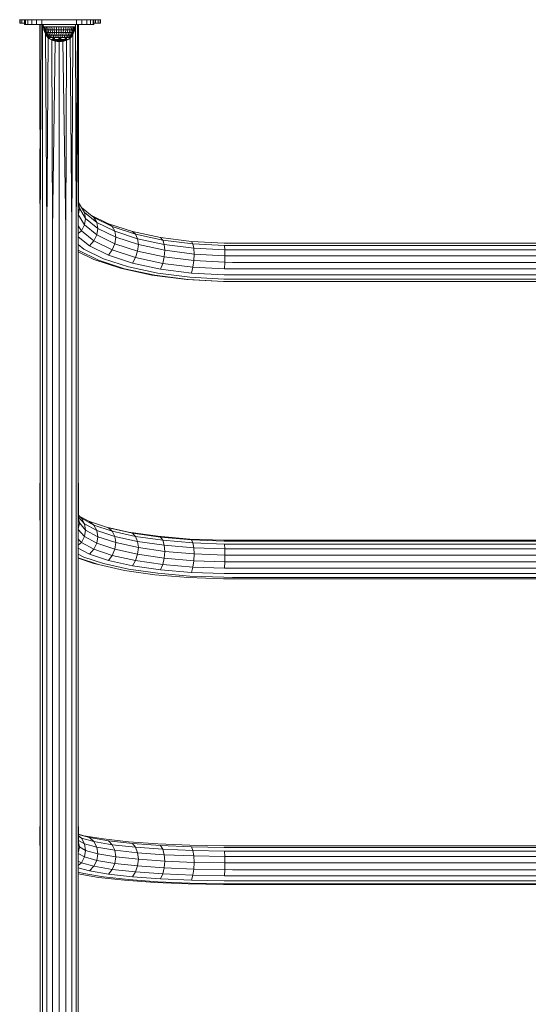
# Model space of a CAD drawing. Units: millimetres. Extents: x -601 to 578302, y -1972 to 596964.
# Drawn here: x 2715 to 3155, y 5724 to 6577 of the extents above; entities that cross this region are included whole.
import ezdxf

# ---------------------------------------------------------------- set-up
doc = ezdxf.new("R2010")
doc.units = ezdxf.units.MM
doc.layers.add('Контур', color=7, linetype='Continuous', lineweight=15)

msp = doc.modelspace()

# ---------------------------------------------------------------- linework, layer by layer
at = {"layer": 'Контур'}
for p, q in [((2715.16, 6576.467), (2715.16, 6576.609)), ((2719.366, 6576.467), (2715.16, 6576.467)), ((2715.16, 6576.467), (2715.16, 6576.418)), ((2715.662, 6576.418), (2715.16, 6576.418)), ((2715.16, 6573.418), (2715.16, 6576.418)), ((2715.662, 6573.418), (2715.16, 6573.418)), ((2715.662, 6576.418), (2715.662, 6573.418)), ((2715.662, 6576.418), (2717.141, 6576.418)), ((2715.662, 6573.418), (2717.141, 6573.418)), ((2717.141, 6576.418), (2717.141, 6573.418)), ((2717.141, 6576.418), (2719.366, 6576.418)), ((2719.366, 6573.418), (2717.141, 6573.418)), ((2719.366, 6576.514), (2719.366, 6572.514)), ((2720.1, 6576.514), (2719.366, 6576.514)), ((2719.366, 6572.514), (2720.1, 6572.514)), ((2722.231, 6576.514), (2720.1, 6576.514)), ((2720.1, 6576.514), (2720.1, 6572.514)), ((2720.1, 6572.514), (2722.231, 6572.514)), ((2725.549, 6576.514), (2722.231, 6576.514)), ((2722.231, 6576.514), (2722.231, 6572.514)), ((2722.231, 6572.514), (2725.549, 6572.514)), ((2729.731, 6576.514), (2725.549, 6576.514)), ((2725.549, 6576.514), (2725.549, 6572.514)), ((2725.549, 6572.514), (2729.731, 6572.514)), ((2734.366, 6576.514), (2729.731, 6576.514)), ((2729.731, 6576.514), (2729.731, 6572.514)), ((2729.731, 6572.514), (2734.366, 6572.514)), ((2732.616, 6572.514), (2732.765, 6464.811)), ((2732.616, 6572.514), (2732.87, 6390.327)), ((2733.643, 6572.514), (2732.87, 6390.327)), ((2734.366, 6576.514), (2734.366, 6572.514)), ((2764.366, 6576.514), (2734.366, 6576.514)), ((2734.366, 6572.514), (2764.366, 6572.514)), ((2735.02, 6572.514), (2734.86, 6392.049)), ((2735.577, 6572.514), (2735.695, 6570.244)), ((2763.531, 6572.514), (2763.333, 6570.244)), ((2763.394, 6570.947), (2763.872, 6392.049)), ((2765.117, 6572.514), (2763.872, 6392.049)), ((2764.366, 6576.514), (2764.366, 6572.514)), ((2769.001, 6576.514), (2764.366, 6576.514)), ((2764.366, 6572.514), (2769.001, 6572.514)), ((2765.117, 6572.514), (2765.861, 6390.327)), ((2766.116, 6572.514), (2765.861, 6390.327)), ((2766.116, 6572.514), (2765.967, 6464.811)), ((2773.183, 6576.514), (2769.001, 6576.514)), ((2769.001, 6576.514), (2769.001, 6572.514)), ((2769.001, 6572.514), (2773.183, 6572.514)), ((2776.501, 6576.514), (2773.183, 6576.514)), ((2773.183, 6576.514), (2773.183, 6572.514)), ((2773.183, 6572.514), (2776.501, 6572.514)), ((2778.632, 6576.514), (2776.501, 6576.514)), ((2776.501, 6576.514), (2776.501, 6572.514)), ((2776.501, 6572.514), (2778.632, 6572.514)), ((2779.366, 6576.514), (2778.632, 6576.514)), ((2778.632, 6576.514), (2778.632, 6572.514)), ((2778.632, 6572.514), (2779.366, 6572.514)), ((2779.366, 6576.514), (2779.366, 6572.514)), ((2785.16, 6576.467), (2779.366, 6576.467)), ((2780.797, 6576.418), (2779.366, 6576.418)), ((2779.366, 6573.418), (2780.797, 6573.418)), ((2780.797, 6576.418), (2780.797, 6573.418)), ((2780.797, 6576.418), (2783.179, 6576.418)), ((2783.179, 6573.418), (2780.797, 6573.418)), ((2783.179, 6573.418), (2783.179, 6576.418)), ((2784.659, 6576.418), (2783.179, 6576.418)), ((2784.659, 6573.418), (2783.179, 6573.418)), ((2784.659, 6576.418), (2784.659, 6573.418)), ((2784.659, 6576.418), (2785.16, 6576.418)), ((2784.659, 6573.418), (2785.16, 6573.418)), ((2785.16, 6576.467), (2785.16, 6576.609)), ((2785.16, 6576.467), (2785.16, 6576.418)), ((2785.16, 6576.418), (2785.16, 6573.418)), ((2736.177, 6567.814), (2735.695, 6570.244)), ((2735.695, 6570.244), (2735.857, 6570.244)), ((2736.333, 6567.814), (2735.857, 6570.244)), ((2735.857, 6570.244), (2736.34, 6570.244)), ((2736.177, 6567.814), (2736.333, 6567.814)), ((2736.97, 6565.468), (2736.177, 6567.814)), ((2736.333, 6567.814), (2736.799, 6567.814)), ((2737.117, 6565.468), (2736.333, 6567.814)), ((2736.799, 6567.814), (2736.34, 6570.244)), ((2736.34, 6570.244), (2737.132, 6570.244)), ((2736.799, 6567.814), (2737.564, 6567.814)), ((2737.556, 6565.468), (2736.799, 6567.814)), ((2736.97, 6565.468), (2737.117, 6565.468)), ((2738.062, 6563.245), (2736.97, 6565.468)), ((2737.117, 6565.468), (2737.556, 6565.468)), ((2738.197, 6563.245), (2737.117, 6565.468)), ((2737.564, 6567.814), (2737.132, 6570.244)), ((2737.132, 6570.244), (2738.215, 6570.244)), ((2737.342, 6564.71), (2738.599, 6393.453)), ((2737.556, 6565.468), (2738.275, 6565.468)), ((2738.597, 6563.245), (2737.556, 6565.468)), ((2737.564, 6567.814), (2738.609, 6567.814)), ((2738.275, 6565.468), (2737.564, 6567.814)), ((2738.062, 6563.245), (2738.197, 6563.245)), ((2739.364, 6561.288), (2738.062, 6563.245)), ((2738.197, 6563.245), (2738.597, 6563.245)), ((2739.483, 6561.288), (2738.197, 6563.245)), ((2738.215, 6570.244), (2738.609, 6567.814)), ((2739.563, 6570.244), (2738.215, 6570.244)), ((2738.275, 6565.468), (2739.258, 6565.468)), ((2739.253, 6563.245), (2738.275, 6565.468)), ((2738.597, 6563.245), (2739.253, 6563.245)), ((2739.838, 6561.288), (2738.597, 6563.245)), ((2739.91, 6567.814), (2738.609, 6567.814)), ((2738.609, 6567.814), (2739.258, 6565.468)), ((2739.253, 6563.245), (2740.151, 6563.245)), ((2740.42, 6561.287), (2739.253, 6563.245)), ((2740.481, 6565.468), (2739.258, 6565.468)), ((2739.258, 6565.468), (2740.151, 6563.245)), ((2739.91, 6567.814), (2739.563, 6570.244)), ((2739.563, 6570.244), (2741.145, 6570.244)), ((2739.91, 6567.814), (2741.437, 6567.814)), ((2740.481, 6565.468), (2739.91, 6567.814)), ((2741.268, 6563.245), (2740.151, 6563.245)), ((2741.216, 6561.288), (2740.151, 6563.245)), ((2740.481, 6565.468), (2741.918, 6565.468)), ((2741.268, 6563.245), (2740.481, 6565.468)), ((2741.437, 6567.814), (2741.145, 6570.244)), ((2741.145, 6570.244), (2742.923, 6570.244)), ((2741.268, 6563.245), (2742.58, 6563.245)), ((2742.206, 6561.288), (2741.268, 6563.245)), ((2741.437, 6567.814), (2743.153, 6567.814)), ((2741.918, 6565.468), (2741.437, 6567.814)), ((2741.918, 6565.468), (2743.532, 6565.468)), ((2742.58, 6563.245), (2741.918, 6565.468)), ((2742.58, 6563.245), (2744.054, 6563.245)), ((2743.369, 6561.288), (2742.58, 6563.245)), ((2743.153, 6567.814), (2742.923, 6570.244)), ((2742.923, 6570.244), (2744.856, 6570.244)), ((2743.153, 6567.814), (2745.019, 6567.814)), ((2743.532, 6565.468), (2743.153, 6567.814)), ((2743.532, 6565.468), (2745.287, 6565.468)), ((2744.054, 6563.245), (2743.532, 6565.468)), ((2744.054, 6563.245), (2745.657, 6563.245)), ((2744.676, 6561.288), (2744.054, 6563.245)), ((2745.019, 6567.814), (2744.856, 6570.244)), ((2744.856, 6570.244), (2746.899, 6570.244)), ((2745.019, 6567.814), (2746.991, 6567.814)), ((2745.287, 6565.468), (2745.019, 6567.814)), ((2745.287, 6565.468), (2747.142, 6565.468)), ((2745.657, 6563.245), (2745.287, 6565.468)), ((2745.657, 6563.245), (2747.35, 6563.245)), ((2746.097, 6561.288), (2745.657, 6563.245)), ((2746.991, 6567.814), (2746.899, 6570.244)), ((2746.899, 6570.244), (2749.004, 6570.244)), ((2746.991, 6567.814), (2749.023, 6567.814)), ((2747.142, 6565.468), (2746.991, 6567.814)), ((2747.142, 6565.468), (2749.053, 6565.468)), ((2747.35, 6563.245), (2747.142, 6565.468)), ((2747.35, 6563.245), (2749.095, 6563.245)), ((2747.598, 6561.288), (2747.35, 6563.245)), ((2749.023, 6567.814), (2749.004, 6570.244)), ((2749.004, 6570.244), (2751.121, 6570.244)), ((2749.023, 6567.814), (2751.066, 6567.814)), ((2749.053, 6565.468), (2749.023, 6567.814)), ((2749.053, 6565.468), (2750.975, 6565.468)), ((2749.095, 6563.245), (2749.053, 6565.468)), ((2749.095, 6563.245), (2750.85, 6563.245)), ((2749.145, 6561.288), (2749.095, 6563.245)), ((2750.701, 6561.288), (2750.85, 6563.245)), ((2750.975, 6565.468), (2750.85, 6563.245)), ((2752.574, 6563.245), (2750.85, 6563.245)), ((2751.066, 6567.814), (2750.975, 6565.468)), ((2752.864, 6565.468), (2750.975, 6565.468)), ((2751.121, 6570.244), (2751.066, 6567.814)), ((2753.074, 6567.814), (2751.066, 6567.814)), ((2753.201, 6570.244), (2751.121, 6570.244)), ((2752.229, 6561.288), (2752.574, 6563.245)), ((2752.574, 6563.245), (2752.864, 6565.468)), ((2752.574, 6563.245), (2754.227, 6563.245)), ((2752.864, 6565.468), (2753.074, 6567.814)), ((2752.864, 6565.468), (2754.674, 6565.468)), ((2753.074, 6567.814), (2753.201, 6570.244)), ((2753.074, 6567.814), (2754.998, 6567.814)), ((2753.201, 6570.244), (2755.195, 6570.244)), ((2753.694, 6561.288), (2754.227, 6563.245)), ((2754.227, 6563.245), (2754.674, 6565.468)), ((2754.227, 6563.245), (2755.77, 6563.245)), ((2754.674, 6565.468), (2754.998, 6567.814)), ((2754.674, 6565.468), (2756.364, 6565.468)), ((2754.998, 6567.814), (2755.195, 6570.244)), ((2754.998, 6567.814), (2756.795, 6567.814)), ((2755.062, 6561.288), (2755.77, 6563.245)), ((2755.195, 6570.244), (2757.057, 6570.244)), ((2755.77, 6563.245), (2756.364, 6565.468)), ((2755.77, 6563.245), (2757.167, 6563.245)), ((2756.301, 6561.288), (2757.167, 6563.245)), ((2756.364, 6565.468), (2756.795, 6567.814)), ((2756.364, 6565.468), (2757.893, 6565.468)), ((2756.795, 6567.814), (2757.057, 6570.244)), ((2756.795, 6567.814), (2758.421, 6567.814)), ((2757.057, 6570.244), (2758.742, 6570.244)), ((2757.167, 6563.245), (2757.893, 6565.468)), ((2757.167, 6563.245), (2758.385, 6563.245)), ((2757.38, 6561.287), (2758.385, 6563.245)), ((2757.893, 6565.468), (2758.421, 6567.814)), ((2757.893, 6565.468), (2759.227, 6565.468)), ((2758.276, 6561.287), (2759.395, 6563.245)), ((2758.385, 6563.245), (2759.227, 6565.468)), ((2758.385, 6563.245), (2759.395, 6563.245)), ((2758.421, 6567.814), (2758.742, 6570.244)), ((2758.421, 6567.814), (2759.84, 6567.814)), ((2758.742, 6570.244), (2760.211, 6570.244)), ((2758.967, 6561.288), (2760.175, 6563.245)), ((2759.227, 6565.468), (2759.84, 6567.814)), ((2759.227, 6565.468), (2760.334, 6565.468)), ((2759.395, 6563.245), (2760.334, 6565.468)), ((2759.395, 6563.245), (2760.175, 6563.245)), ((2759.437, 6561.288), (2760.705, 6563.245)), ((2760.973, 6563.245), (2759.674, 6561.288)), ((2759.84, 6567.814), (2760.211, 6570.244)), ((2759.84, 6567.814), (2761.016, 6567.814)), ((2761.196, 6563.701), (2760.133, 6393.453)), ((2761.188, 6565.468), (2760.175, 6563.245)), ((2760.705, 6563.245), (2760.175, 6563.245)), ((2760.211, 6570.244), (2761.43, 6570.244)), ((2760.334, 6565.468), (2761.016, 6567.814)), ((2760.334, 6565.468), (2761.188, 6565.468)), ((2760.705, 6563.245), (2761.768, 6565.468)), ((2760.973, 6563.245), (2760.705, 6563.245)), ((2762.062, 6565.468), (2760.973, 6563.245)), ((2761.016, 6567.814), (2761.43, 6570.244)), ((2761.016, 6567.814), (2761.923, 6567.814)), ((2761.923, 6567.814), (2761.188, 6565.468)), ((2761.768, 6565.468), (2761.188, 6565.468)), ((2761.43, 6570.244), (2762.37, 6570.244)), ((2761.768, 6565.468), (2762.541, 6567.814)), ((2762.062, 6565.468), (2761.768, 6565.468)), ((2762.37, 6570.244), (2761.923, 6567.814)), ((2762.541, 6567.814), (2761.923, 6567.814)), ((2762.853, 6567.814), (2762.062, 6565.468)), ((2763.01, 6570.244), (2762.37, 6570.244)), ((2762.541, 6567.814), (2763.01, 6570.244)), ((2762.853, 6567.814), (2762.541, 6567.814)), ((2763.333, 6570.244), (2762.853, 6567.814)), ((2763.333, 6570.244), (2763.01, 6570.244)), ((2739.799, 6560.877), (2738.599, 6393.453)), ((2739.364, 6561.215), (2739.364, 6561.378)), ((2739.603, 6561.215), (2739.364, 6561.215)), ((2739.364, 6561.215), (2740.445, 6560.375)), ((2739.575, 6561.053), (2739.55, 6561.075)), ((2739.575, 6561.053), (2739.565, 6561.107)), ((2739.575, 6561.053), (2739.71, 6561.053)), ((2739.603, 6561.215), (2739.603, 6561.378)), ((2740.074, 6561.215), (2739.603, 6561.215)), ((2739.895, 6561.053), (2739.827, 6561.078)), ((2739.844, 6561.053), (2739.895, 6561.053)), ((2739.895, 6561.053), (2739.9, 6561.126)), ((2739.895, 6561.053), (2740.133, 6561.053)), ((2740.074, 6561.215), (2740.074, 6561.378)), ((2740.767, 6561.215), (2740.074, 6561.215)), ((2740.386, 6561.053), (2740.524, 6561.053)), ((2740.524, 6561.053), (2740.392, 6561.08)), ((2740.445, 6560.375), (2742.099, 6559.375)), ((2740.524, 6561.053), (2740.5, 6561.13)), ((2740.524, 6561.053), (2740.783, 6561.053)), ((2740.72, 6560.375), (2741.059, 6560.375)), ((2740.767, 6561.215), (2740.767, 6561.378)), ((2741.665, 6561.215), (2740.767, 6561.215)), ((2741.527, 6560.375), (2741.059, 6560.375)), ((2741.181, 6561.053), (2741.444, 6561.053)), ((2741.444, 6561.053), (2741.345, 6561.128)), ((2741.444, 6561.053), (2741.612, 6561.079)), ((2741.444, 6561.053), (2741.683, 6561.053)), ((2741.665, 6561.215), (2741.665, 6561.378)), ((2742.748, 6561.215), (2741.665, 6561.215)), ((2742.099, 6559.375), (2743.861, 6558.582)), ((2742.099, 6559.375), (2742.155, 6559.375)), ((2742.155, 6559.375), (2742.323, 6559.375)), ((2742.196, 6561.053), (2742.624, 6561.053)), ((2742.601, 6559.375), (2742.323, 6559.375)), ((2742.624, 6561.053), (2742.429, 6561.122)), ((2742.983, 6559.375), (2742.601, 6559.375)), ((2742.624, 6561.053), (2742.763, 6561.076)), ((2742.624, 6561.053), (2742.83, 6561.053)), ((2742.748, 6561.215), (2742.748, 6561.378)), ((2743.99, 6561.215), (2742.748, 6561.215)), ((2742.908, 6559.011), (2743.637, 6394.37)), ((2743.465, 6559.375), (2742.983, 6559.375)), ((2743.343, 6561.053), (2744.025, 6561.053)), ((2744.039, 6559.375), (2743.465, 6559.375)), ((2743.621, 6560.375), (2744.514, 6560.375)), ((2745.863, 6557.979), (2743.637, 6394.37)), ((2744.025, 6561.053), (2743.771, 6561.106)), ((2743.861, 6558.582), (2745.705, 6558.007)), ((2743.861, 6558.582), (2743.904, 6558.582)), ((2743.904, 6558.582), (2744.032, 6558.582)), ((2743.99, 6561.215), (2743.99, 6561.378)), ((2745.362, 6561.215), (2743.99, 6561.215)), ((2744.025, 6561.053), (2744.159, 6561.078)), ((2744.025, 6561.053), (2744.828, 6561.053)), ((2744.244, 6558.582), (2744.032, 6558.582)), ((2744.039, 6559.375), (2744.697, 6559.375)), ((2744.536, 6558.582), (2744.244, 6558.582)), ((2745.483, 6560.375), (2744.514, 6560.375)), ((2744.903, 6558.582), (2744.536, 6558.582)), ((2745.427, 6559.375), (2744.697, 6559.375)), ((2745.341, 6558.582), (2744.903, 6558.582)), ((2745.341, 6558.582), (2745.843, 6558.582)), ((2745.362, 6561.215), (2745.362, 6561.378)), ((2746.831, 6561.215), (2745.362, 6561.215)), ((2745.413, 6561.053), (2745.604, 6561.053)), ((2746.22, 6559.375), (2745.427, 6559.375)), ((2745.604, 6561.053), (2745.456, 6561.074)), ((2745.604, 6561.053), (2745.832, 6561.11)), ((2745.604, 6561.053), (2746.282, 6561.053)), ((2745.705, 6558.007), (2745.734, 6558.007)), ((2745.705, 6558.007), (2747.606, 6557.659)), ((2745.734, 6558.007), (2745.821, 6558.007)), ((2745.964, 6558.007), (2745.821, 6558.007)), ((2746.4, 6558.582), (2745.843, 6558.582)), ((2746.161, 6558.007), (2745.964, 6558.007)), ((2746.409, 6558.007), (2746.161, 6558.007)), ((2747.063, 6559.375), (2746.22, 6559.375)), ((2747.005, 6558.582), (2746.4, 6558.582)), ((2746.705, 6558.007), (2746.409, 6558.007)), ((2746.705, 6558.007), (2747.043, 6558.007)), ((2746.831, 6561.215), (2746.831, 6561.378)), ((2748.365, 6561.215), (2746.831, 6561.215)), ((2747.648, 6558.582), (2747.005, 6558.582)), ((2747.042, 6561.053), (2747.309, 6561.053)), ((2747.419, 6558.007), (2747.043, 6558.007)), ((2747.943, 6559.375), (2747.063, 6559.375)), ((2747.309, 6561.053), (2747.082, 6561.077)), ((2747.309, 6561.053), (2747.477, 6561.125)), ((2747.309, 6561.053), (2747.909, 6561.053)), ((2747.827, 6558.007), (2747.419, 6558.007)), ((2747.606, 6557.659), (2747.62, 6557.659)), ((2749.534, 6557.543), (2747.606, 6557.659)), ((2747.62, 6557.659), (2747.664, 6557.659)), ((2748.32, 6558.582), (2747.648, 6558.582)), ((2747.736, 6557.659), (2747.664, 6557.659)), ((2747.835, 6557.659), (2747.736, 6557.659)), ((2748.262, 6558.007), (2747.827, 6558.007)), ((2747.96, 6557.659), (2747.835, 6557.659)), ((2747.943, 6559.375), (2748.848, 6559.375)), ((2748.109, 6557.659), (2747.96, 6557.659)), ((2748.109, 6557.659), (2748.279, 6557.659)), ((2748.715, 6558.008), (2748.262, 6558.007)), ((2748.469, 6557.659), (2748.279, 6557.659)), ((2748.32, 6558.582), (2749.011, 6558.582)), ((2748.365, 6561.215), (2748.365, 6561.378)), ((2749.925, 6561.215), (2748.365, 6561.215)), ((2748.675, 6557.659), (2748.469, 6557.659)), ((2748.656, 6561.053), (2749.085, 6561.053)), ((2748.893, 6557.659), (2748.675, 6557.659)), ((2748.696, 6560.375), (2749.814, 6560.375)), ((2748.715, 6558.008), (2749.181, 6558.008)), ((2749.085, 6561.053), (2748.757, 6561.081)), ((2749.763, 6559.375), (2748.848, 6559.375)), ((2749.122, 6557.659), (2748.893, 6557.659)), ((2749.709, 6558.582), (2749.011, 6558.582)), ((2749.085, 6561.053), (2749.123, 6561.131)), ((2749.085, 6561.053), (2749.587, 6561.053)), ((2749.122, 6557.659), (2749.356, 6557.659)), ((2749.652, 6558.008), (2749.181, 6558.008)), ((2749.594, 6557.659), (2749.356, 6557.659)), ((2749.366, 6557.553), (2749.366, 6394.688)), ((2749.534, 6557.543), (2751.459, 6557.659)), ((2749.83, 6557.659), (2749.594, 6557.659)), ((2750.122, 6558.008), (2749.652, 6558.008)), ((2750.405, 6558.582), (2749.709, 6558.582)), ((2750.675, 6559.375), (2749.763, 6559.375)), ((2750.929, 6560.375), (2749.814, 6560.375)), ((2750.062, 6557.659), (2749.83, 6557.659)), ((2749.925, 6561.215), (2749.925, 6561.378)), ((2751.476, 6561.215), (2749.925, 6561.215)), ((2750.286, 6557.659), (2750.062, 6557.659)), ((2750.582, 6558.008), (2750.122, 6558.008)), ((2750.286, 6557.659), (2750.499, 6557.659)), ((2750.323, 6561.053), (2750.877, 6561.053)), ((2751.087, 6558.582), (2750.405, 6558.582)), ((2750.697, 6557.659), (2750.499, 6557.659)), ((2751.027, 6558.008), (2750.582, 6558.008)), ((2751.569, 6559.375), (2750.675, 6559.375)), ((2750.877, 6557.659), (2750.697, 6557.659)), ((2750.877, 6561.053), (2750.769, 6561.129)), ((2750.877, 6561.053), (2751.157, 6561.08)), ((2750.877, 6561.053), (2751.222, 6561.053)), ((2751.037, 6557.659), (2750.877, 6557.659)), ((2751.027, 6558.008), (2751.449, 6558.008)), ((2751.174, 6557.659), (2751.037, 6557.659)), ((2751.746, 6558.582), (2751.087, 6558.582)), ((2751.174, 6557.659), (2751.286, 6557.659)), ((2751.372, 6557.659), (2751.286, 6557.659)), ((2751.43, 6557.659), (2751.372, 6557.659)), ((2751.459, 6557.659), (2751.43, 6557.659)), ((2751.842, 6558.008), (2751.449, 6558.008)), ((2753.356, 6558.008), (2751.459, 6557.659)), ((2751.476, 6561.215), (2751.476, 6561.378)), ((2752.982, 6561.215), (2751.476, 6561.215)), ((2752.432, 6559.375), (2751.569, 6559.375)), ((2751.746, 6558.582), (2752.371, 6558.582)), ((2752.2, 6558.008), (2751.842, 6558.008)), ((2751.982, 6561.053), (2752.624, 6561.053)), ((2752.517, 6558.008), (2752.2, 6558.008)), ((2752.953, 6558.582), (2752.371, 6558.582)), ((2752.624, 6561.053), (2752.413, 6561.119)), ((2752.432, 6559.375), (2753.252, 6559.375)), ((2752.79, 6558.008), (2752.517, 6558.008)), ((2752.568, 6557.863), (2755.095, 6394.37)), ((2752.624, 6561.053), (2752.796, 6561.074)), ((2752.624, 6561.053), (2752.846, 6561.053)), ((2752.79, 6558.008), (2753.013, 6558.008)), ((2753.484, 6558.582), (2752.953, 6558.582)), ((2752.982, 6561.215), (2752.982, 6561.378)), ((2754.407, 6561.215), (2752.982, 6561.215)), ((2753.183, 6558.008), (2753.013, 6558.008)), ((2753.298, 6558.008), (2753.183, 6558.008)), ((2754.015, 6559.375), (2753.252, 6559.375)), ((2753.356, 6558.008), (2753.298, 6558.008)), ((2755.197, 6558.582), (2753.356, 6558.008)), ((2753.954, 6558.582), (2753.484, 6558.582)), ((2753.558, 6561.053), (2754.273, 6561.053)), ((2754.358, 6558.582), (2753.954, 6558.582)), ((2754.71, 6559.375), (2754.015, 6559.375)), ((2754.273, 6561.053), (2754.073, 6561.095)), ((2754.079, 6560.375), (2755.012, 6560.375)), ((2754.273, 6561.053), (2754.456, 6561.084)), ((2754.273, 6561.053), (2755.112, 6561.053)), ((2754.358, 6558.582), (2754.689, 6558.582)), ((2754.407, 6561.215), (2754.407, 6561.378)), ((2755.718, 6561.215), (2754.407, 6561.215)), ((2754.941, 6558.582), (2754.689, 6558.582)), ((2755.327, 6559.375), (2754.71, 6559.375)), ((2755.111, 6558.582), (2754.941, 6558.582)), ((2755.861, 6560.375), (2755.012, 6560.375)), ((2755.794, 6558.851), (2755.095, 6394.37)), ((2755.197, 6558.582), (2755.111, 6558.582)), ((2756.956, 6559.375), (2755.197, 6558.582)), ((2755.856, 6559.375), (2755.327, 6559.375)), ((2755.597, 6561.053), (2755.769, 6561.053)), ((2755.769, 6561.053), (2755.646, 6561.074)), ((2755.718, 6561.215), (2755.718, 6561.378)), ((2756.884, 6561.215), (2755.718, 6561.215)), ((2755.769, 6561.053), (2756.005, 6561.116)), ((2755.769, 6561.053), (2756.303, 6561.053)), ((2755.856, 6559.375), (2756.289, 6559.375)), ((2756.62, 6559.375), (2756.289, 6559.375)), ((2756.843, 6559.375), (2756.62, 6559.375)), ((2756.956, 6559.375), (2756.843, 6559.375)), ((2756.848, 6561.053), (2757.065, 6561.053)), ((2756.884, 6561.215), (2756.884, 6561.378)), ((2757.877, 6561.215), (2756.884, 6561.215)), ((2757.065, 6561.053), (2756.907, 6561.078)), ((2758.606, 6560.375), (2756.956, 6559.375)), ((2757.065, 6561.053), (2757.212, 6561.126)), ((2757.065, 6561.053), (2757.405, 6561.053)), ((2757.791, 6560.375), (2758.196, 6560.375)), ((2757.865, 6561.053), (2758.119, 6561.053)), ((2757.877, 6561.215), (2757.877, 6561.377)), ((2758.675, 6561.215), (2757.877, 6561.215)), ((2758.119, 6561.053), (2757.949, 6561.08)), ((2758.119, 6561.053), (2758.176, 6561.129)), ((2758.119, 6561.053), (2758.315, 6561.053)), ((2758.469, 6560.375), (2758.196, 6560.375)), ((2759.516, 6561.053), (2758.606, 6560.375)), ((2758.642, 6561.053), (2758.897, 6561.053)), ((2758.675, 6561.215), (2758.675, 6561.378)), ((2759.259, 6561.215), (2758.675, 6561.215)), ((2758.897, 6561.053), (2758.9, 6561.129)), ((2758.897, 6561.053), (2758.995, 6561.08)), ((2758.897, 6561.053), (2758.988, 6561.053)), ((2758.921, 6560.609), (2760.133, 6393.453)), ((2759.182, 6561.053), (2759.374, 6561.053)), ((2759.259, 6561.215), (2759.259, 6561.378)), ((2759.615, 6561.215), (2759.259, 6561.215)), ((2759.374, 6561.053), (2759.371, 6561.119)), ((2759.374, 6561.053), (2759.411, 6561.074)), ((2759.392, 6561.053), (2759.374, 6561.053)), ((2759.534, 6561.053), (2759.465, 6561.053)), ((2759.534, 6561.053), (2759.553, 6561.088)), ((2759.734, 6561.215), (2759.547, 6561.076)), ((2759.615, 6561.215), (2759.615, 6561.378)), ((2759.734, 6561.215), (2759.615, 6561.215)), ((2759.734, 6561.215), (2759.734, 6561.378)), ((2732.616, 6464.365), (2732.766, 6464.814)), ((2732.616, 6464.365), (2732.768, 6463.384)), ((2732.616, 6464.365), (2732.616, 6418.118)), ((2732.768, 6462.504), (2732.87, 6388.494)), ((2765.964, 6462.505), (2765.861, 6388.494)), ((2765.964, 6463.385), (2766.116, 6464.365)), ((2766.116, 6464.365), (2765.966, 6464.814)), ((2766.116, 6464.365), (2766.116, 6418.118)), ((2732.616, 6418.118), (2732.831, 6416.654)), ((2766.116, 6418.284), (2771.263, 6409.665)), ((2766.116, 6418.118), (2766.799, 6413.479)), ((2766.799, 6413.479), (2765.889, 6408.575)), ((2766.799, 6413.479), (2772.227, 6404.39)), ((2768.736, 6413.896), (2779.433, 6405.318)), ((2771.263, 6409.665), (2781.976, 6401.073)), ((2772.227, 6404.39), (2771.263, 6409.665)), ((2765.888, 6407.908), (2771.263, 6398.907)), ((2772.227, 6404.39), (2771.263, 6398.907)), ((2772.227, 6404.39), (2782.859, 6395.863)), ((2776.701, 6407.508), (2791.907, 6399.99)), ((2779.433, 6405.318), (2795.288, 6397.478)), ((2779.433, 6405.318), (2781.976, 6401.073)), ((2781.976, 6401.073), (2797.495, 6393.4)), ((2782.859, 6395.863), (2781.976, 6401.073)), ((2734.86, 6392.049), (2734.86, 6196.794)), ((2738.599, 6393.453), (2738.599, 6197.862)), ((2743.637, 6394.37), (2743.637, 6198.559)), ((2749.366, 6394.688), (2749.366, 6198.801)), ((2755.095, 6394.37), (2755.095, 6198.559)), ((2760.133, 6393.453), (2760.133, 6197.862)), ((2763.872, 6392.049), (2763.872, 6196.794)), ((2768.488, 6393.877), (2765.865, 6391.429)), ((2765.875, 6398.253), (2768.488, 6393.877)), ((2771.263, 6398.907), (2768.488, 6393.877)), ((2768.488, 6393.877), (2779.433, 6385.1)), ((2771.263, 6398.907), (2781.976, 6390.315)), ((2782.859, 6395.863), (2781.976, 6390.315)), ((2782.859, 6395.863), (2798.261, 6388.247)), ((2791.907, 6399.99), (2812.676, 6393.195)), ((2791.907, 6399.99), (2795.288, 6397.478)), ((2795.288, 6397.478), (2815.404, 6390.897)), ((2795.288, 6397.478), (2797.495, 6393.4)), ((2797.495, 6393.4), (2817.184, 6386.959)), ((2798.261, 6388.247), (2797.495, 6393.4)), ((2812.676, 6393.195), (2836.995, 6387.979)), ((2812.676, 6393.195), (2815.404, 6390.897)), ((2732.87, 6390.327), (2732.87, 6195.484)), ((2765.861, 6390.327), (2765.861, 6195.484)), ((2765.862, 6388.603), (2775.536, 6380.844)), ((2779.433, 6385.1), (2775.536, 6380.844)), ((2781.976, 6390.315), (2779.433, 6385.1)), ((2779.433, 6385.1), (2795.288, 6377.26)), ((2781.976, 6390.315), (2797.495, 6382.642)), ((2798.261, 6388.247), (2797.495, 6382.642)), ((2798.261, 6388.247), (2817.803, 6381.855)), ((2815.404, 6390.897), (2838.957, 6385.845)), ((2815.404, 6390.897), (2817.184, 6386.959)), ((2817.184, 6386.959), (2840.238, 6382.013)), ((2817.803, 6381.855), (2817.184, 6386.959)), ((2836.995, 6387.979), (2863.867, 6384.553)), ((2836.995, 6387.979), (2838.957, 6385.845)), ((2838.957, 6385.845), (2864.984, 6382.527)), ((2838.957, 6385.845), (2840.238, 6382.013)), ((2892.192, 6383.06), (2863.867, 6384.553)), ((2863.867, 6384.553), (2864.984, 6382.527)), ((2899.366, 6382.998), (2892.192, 6383.06)), ((3409.366, 6382.998), (2899.366, 6382.998)), ((2765.861, 6381.989), (2770.757, 6378.063)), ((2765.861, 6376.998), (2783.345, 6368.353)), ((2765.861, 6375.589), (2779.197, 6368.995)), ((2770.757, 6378.063), (2787.759, 6369.657)), ((2775.536, 6380.844), (2791.907, 6372.75)), ((2795.288, 6377.26), (2791.907, 6372.75)), ((2797.495, 6382.642), (2795.288, 6377.26)), ((2795.288, 6377.26), (2815.404, 6370.679)), ((2797.495, 6382.642), (2817.184, 6376.201)), ((2817.184, 6376.201), (2815.404, 6370.679)), ((2817.803, 6381.855), (2817.184, 6376.201)), ((2817.184, 6376.201), (2840.238, 6371.255)), ((2817.803, 6381.855), (2840.683, 6376.946)), ((2840.238, 6382.013), (2865.713, 6378.766)), ((2840.683, 6376.946), (2840.238, 6382.013)), ((2840.683, 6376.946), (2840.238, 6371.255)), ((2840.683, 6376.946), (2865.966, 6373.724)), ((2864.984, 6382.527), (2865.713, 6378.766)), ((2892.418, 6381.081), (2864.984, 6382.527)), ((2892.565, 6377.351), (2865.713, 6378.766)), ((2865.966, 6373.724), (2865.713, 6378.766)), ((2892.565, 6377.351), (2892.418, 6381.081)), ((2899.366, 6381.02), (2892.418, 6381.081)), ((2892.617, 6372.319), (2892.565, 6377.351)), ((2899.366, 6377.291), (2892.565, 6377.351)), ((3409.366, 6381.021), (2899.366, 6381.02)), ((3409.366, 6377.291), (2899.366, 6377.291)), ((2779.197, 6368.995), (2802.423, 6361.397)), ((2783.345, 6368.353), (2805.77, 6361.017)), ((2787.759, 6369.657), (2809.33, 6362.6)), ((2791.907, 6372.75), (2812.676, 6365.956)), ((2815.404, 6370.679), (2812.676, 6365.956)), ((2812.676, 6365.956), (2836.995, 6360.739)), ((2815.404, 6370.679), (2838.957, 6365.627)), ((2840.238, 6371.255), (2838.957, 6365.627)), ((2840.238, 6371.255), (2865.713, 6368.008)), ((2865.713, 6368.008), (2864.984, 6362.309)), ((2865.966, 6373.724), (2865.713, 6368.008)), ((2892.565, 6366.593), (2865.713, 6368.008)), ((2865.966, 6373.724), (2892.617, 6372.319)), ((2892.418, 6360.863), (2892.565, 6366.593)), ((2892.617, 6372.319), (2892.565, 6366.593)), ((2899.366, 6366.533), (2892.565, 6366.593)), ((2899.366, 6372.26), (2892.617, 6372.319)), ((3409.366, 6372.26), (2899.366, 6372.26)), ((3409.366, 6366.534), (2899.366, 6366.533)), ((2802.423, 6361.397), (2829.618, 6355.563)), ((2805.77, 6361.017), (2832.026, 6355.384)), ((2809.33, 6362.6), (2834.587, 6357.182)), ((2838.957, 6365.627), (2836.995, 6360.739)), ((2836.995, 6360.739), (2863.867, 6357.314)), ((2838.957, 6365.627), (2864.984, 6362.309)), ((2864.984, 6362.309), (2863.867, 6357.314)), ((2892.418, 6360.863), (2864.984, 6362.309)), ((2899.366, 6360.802), (2892.418, 6360.863)), ((3409.366, 6360.803), (2899.366, 6360.802)), ((2829.618, 6355.563), (2859.669, 6351.733)), ((2832.026, 6355.384), (2861.039, 6351.686)), ((2834.587, 6357.182), (2862.497, 6353.625)), ((2891.344, 6350.063), (2859.669, 6351.733)), ((2891.621, 6350.074), (2861.039, 6351.686)), ((2891.916, 6352.074), (2862.497, 6353.625)), ((2892.192, 6355.82), (2863.867, 6357.314)), ((2899.366, 6349.993), (2891.344, 6350.063)), ((2899.366, 6350.007), (2891.621, 6350.074)), ((2899.366, 6352.009), (2891.916, 6352.074)), ((2899.366, 6355.758), (2892.192, 6355.82)), ((3409.366, 6355.758), (2899.366, 6355.758)), ((3409.366, 6352.009), (2899.366, 6352.009)), ((3409.366, 6350.007), (2899.366, 6350.007)), ((3409.366, 6349.994), (2899.366, 6349.993)), ((2732.87, 6195.484), (2732.87, 5996.825)), ((2734.86, 6196.794), (2734.86, 5997.715)), ((2738.599, 6197.862), (2738.599, 5998.44)), ((2743.637, 6198.559), (2743.637, 5998.913)), ((2749.366, 6198.801), (2749.366, 5999.077)), ((2755.095, 6198.559), (2755.095, 5998.913)), ((2760.133, 6197.862), (2760.133, 5998.44)), ((2763.872, 6196.794), (2763.872, 5997.715)), ((2765.861, 6195.484), (2765.862, 5996.825)), ((2732.616, 6175.263), (2732.87, 6176.211)), ((2732.616, 6175.263), (2732.87, 6173.72)), ((2732.616, 6175.263), (2732.616, 6144.074)), ((2766.116, 6175.263), (2765.861, 6176.21)), ((2765.861, 6173.722), (2766.116, 6175.263)), ((2766.116, 6175.263), (2766.116, 6144.074)), ((2766.116, 6147.696), (2768.488, 6145.017)), ((2766.116, 6146.132), (2771.263, 6140.319)), ((2766.799, 6140.946), (2766.116, 6144.72)), ((2766.741, 6146.99), (2775.536, 6142.233)), ((2768.488, 6145.017), (2779.433, 6139.098)), ((2768.488, 6145.017), (2771.263, 6140.319)), ((2732.87, 6142.67), (2732.616, 6144.074)), ((2766.799, 6140.946), (2765.861, 6135.723)), ((2766.116, 6144.074), (2766.799, 6140.946)), ((2766.799, 6140.946), (2772.227, 6134.816)), ((2771.263, 6140.319), (2781.976, 6134.525)), ((2772.227, 6134.816), (2771.263, 6140.319)), ((2775.536, 6142.233), (2791.907, 6136.774)), ((2775.536, 6142.233), (2779.433, 6139.098)), ((2779.433, 6139.098), (2795.288, 6133.811)), ((2779.433, 6139.098), (2781.976, 6134.525)), ((2790.189, 6137.347), (2809.33, 6133.124)), ((2791.907, 6136.774), (2812.676, 6132.192)), ((2791.907, 6136.774), (2795.288, 6133.811)), ((2765.861, 6135.274), (2771.263, 6129.174)), ((2771.263, 6129.174), (2768.488, 6124.071)), ((2772.227, 6134.816), (2771.263, 6129.174)), ((2771.263, 6129.174), (2781.976, 6123.38)), ((2772.227, 6134.816), (2782.859, 6129.066)), ((2781.976, 6134.525), (2797.495, 6129.35)), ((2782.859, 6129.066), (2781.976, 6134.525)), ((2782.859, 6129.066), (2781.976, 6123.38)), ((2782.859, 6129.066), (2798.261, 6123.93)), ((2795.288, 6133.811), (2815.404, 6129.373)), ((2795.288, 6133.811), (2797.495, 6129.35)), ((2797.495, 6129.35), (2817.184, 6125.006)), ((2798.261, 6123.93), (2797.495, 6129.35)), ((2809.33, 6133.124), (2834.587, 6129.47)), ((2812.676, 6132.192), (2836.995, 6128.674)), ((2812.676, 6132.192), (2815.404, 6129.373)), ((2815.404, 6129.373), (2838.957, 6125.965)), ((2815.404, 6129.373), (2817.184, 6125.006)), ((2834.587, 6129.47), (2862.497, 6127.071)), ((2836.995, 6128.674), (2863.867, 6126.364)), ((2836.995, 6128.674), (2838.957, 6125.965)), ((2765.861, 6127.037), (2768.488, 6124.071)), ((2768.488, 6124.071), (2765.861, 6121.634)), ((2765.861, 6119.245), (2775.536, 6114.013)), ((2768.488, 6124.071), (2779.433, 6118.152)), ((2781.976, 6123.38), (2779.433, 6118.152)), ((2781.976, 6123.38), (2797.495, 6118.205)), ((2798.261, 6123.93), (2797.495, 6118.205)), ((2798.261, 6123.93), (2817.803, 6119.619)), ((2817.184, 6125.006), (2840.238, 6121.671)), ((2817.803, 6119.619), (2817.184, 6125.006)), ((2817.803, 6119.619), (2817.184, 6113.861)), ((2817.803, 6119.619), (2840.683, 6116.309)), ((2838.957, 6125.965), (2864.984, 6123.728)), ((2838.957, 6125.965), (2840.238, 6121.671)), ((2840.238, 6121.671), (2865.713, 6119.482)), ((2840.683, 6116.309), (2840.238, 6121.671)), ((2891.916, 6126.025), (2862.497, 6127.071)), ((2892.192, 6125.357), (2863.867, 6126.364)), ((2863.867, 6126.364), (2864.984, 6123.728)), ((2864.984, 6123.728), (2865.713, 6119.482)), ((2892.418, 6122.753), (2864.984, 6123.728)), ((2892.565, 6118.527), (2865.713, 6119.482)), ((2865.966, 6114.136), (2865.713, 6119.482)), ((2899.366, 6125.982), (2891.916, 6126.025)), ((2899.366, 6125.315), (2892.192, 6125.357)), ((2892.565, 6118.527), (2892.418, 6122.753)), ((2899.366, 6122.712), (2892.418, 6122.753)), ((3409.366, 6125.982), (2899.366, 6125.982)), ((3409.366, 6125.315), (2899.366, 6125.315)), ((3409.366, 6122.712), (2899.366, 6122.712)), ((2765.861, 6114.11), (2770.757, 6111.462)), ((2765.861, 6110.743), (2783.345, 6104.913)), ((2765.861, 6110.469), (2779.197, 6106.022)), ((2770.757, 6111.462), (2787.759, 6105.793)), ((2779.433, 6118.152), (2775.536, 6114.013)), ((2775.536, 6114.013), (2791.907, 6108.554)), ((2779.433, 6118.152), (2795.288, 6112.865)), ((2795.288, 6112.865), (2791.907, 6108.554)), ((2797.495, 6118.205), (2795.288, 6112.865)), ((2795.288, 6112.865), (2815.404, 6108.427)), ((2797.495, 6118.205), (2817.184, 6113.861)), ((2817.184, 6113.861), (2815.404, 6108.427)), ((2817.184, 6113.861), (2840.238, 6110.526)), ((2840.238, 6110.526), (2838.957, 6105.02)), ((2840.683, 6116.309), (2840.238, 6110.526)), ((2840.238, 6110.526), (2865.713, 6108.337)), ((2840.683, 6116.309), (2865.966, 6114.136)), ((2865.966, 6114.136), (2865.713, 6108.337)), ((2865.966, 6114.136), (2892.617, 6113.189)), ((2892.617, 6113.189), (2892.565, 6118.527)), ((2899.366, 6118.487), (2892.565, 6118.527)), ((2892.617, 6113.189), (2892.565, 6107.382)), ((2899.366, 6113.149), (2892.617, 6113.189)), ((3409.366, 6118.487), (2899.366, 6118.487)), ((3409.366, 6113.149), (2899.366, 6113.149)), ((2783.345, 6104.913), (2779.197, 6106.022)), ((2783.345, 6104.913), (2805.769, 6099.966)), ((2787.759, 6105.793), (2809.33, 6101.034)), ((2791.907, 6108.554), (2812.676, 6103.972)), ((2815.404, 6108.427), (2812.676, 6103.972)), ((2812.676, 6103.972), (2836.995, 6100.454)), ((2815.404, 6108.427), (2838.957, 6105.02)), ((2838.957, 6105.02), (2836.995, 6100.454)), ((2838.957, 6105.02), (2864.984, 6102.783)), ((2864.984, 6102.783), (2863.867, 6098.145)), ((2865.713, 6108.337), (2864.984, 6102.783)), ((2892.418, 6101.807), (2864.984, 6102.783)), ((2892.565, 6107.382), (2865.713, 6108.337)), ((2892.418, 6101.807), (2892.565, 6107.382)), ((2899.366, 6101.767), (2892.418, 6101.807)), ((2899.366, 6107.342), (2892.565, 6107.382)), ((3409.366, 6107.342), (2899.366, 6107.342)), ((3409.366, 6101.767), (2899.366, 6101.767)), ((2805.769, 6099.966), (2832.026, 6096.168)), ((2809.33, 6101.034), (2834.587, 6097.38)), ((2832.026, 6096.168), (2861.039, 6093.674)), ((2834.587, 6097.38), (2862.497, 6094.981)), ((2836.995, 6100.454), (2863.867, 6098.145)), ((2891.621, 6092.587), (2861.039, 6093.674)), ((2891.916, 6093.935), (2862.497, 6094.981)), ((2892.192, 6097.137), (2863.867, 6098.145)), ((2899.366, 6093.891), (2891.916, 6093.935)), ((2899.366, 6097.095), (2892.192, 6097.137)), ((3409.366, 6097.096), (2899.366, 6097.095)), ((3409.366, 6093.892), (2899.366, 6093.891)), ((2899.366, 6092.541), (2891.621, 6092.587)), ((3409.366, 6092.541), (2899.366, 6092.541)), ((2732.87, 5996.825), (2732.871, 5795.575)), ((2732.87, 5996.825), (2732.87, 5995.878)), ((2732.87, 5995.878), (2732.871, 5879.077)), ((2734.86, 5997.715), (2734.86, 5796.038)), ((2738.599, 5998.44), (2738.599, 5796.416)), ((2743.637, 5998.913), (2743.637, 5796.663)), ((2749.366, 5999.077), (2749.366, 5796.749)), ((2755.095, 5998.913), (2755.095, 5796.663)), ((2760.133, 5998.44), (2760.133, 5796.416)), ((2763.872, 5997.715), (2763.872, 5796.038)), ((2765.862, 5996.825), (2765.862, 5795.575)), ((2732.616, 5877.957), (2732.871, 5879.077)), ((2732.616, 5877.957), (2732.871, 5876.538)), ((2732.616, 5877.957), (2732.616, 5862.255)), ((2732.871, 5876.135), (2732.871, 5795.575)), ((2766.116, 5877.957), (2765.862, 5879.079)), ((2765.862, 5876.536), (2766.116, 5877.957)), ((2766.116, 5877.957), (2766.116, 5862.255)), ((2766.116, 5871.561), (2770.757, 5870.297)), ((2766.116, 5871.196), (2775.537, 5868.631)), ((2766.116, 5870.135), (2768.488, 5868.15)), ((2766.116, 5869.499), (2768.488, 5868.15)), ((2766.116, 5866.175), (2771.263, 5863.249)), ((2766.8, 5860.68), (2766.116, 5864.543)), ((2768.488, 5868.15), (2779.433, 5865.17)), ((2768.488, 5868.15), (2771.263, 5863.249)), ((2770.757, 5870.297), (2787.759, 5867.443)), ((2771.263, 5863.249), (2781.976, 5860.332)), ((2772.227, 5857.594), (2771.263, 5863.249)), ((2775.537, 5868.631), (2791.907, 5865.883)), ((2775.537, 5868.631), (2779.433, 5865.17)), ((2779.433, 5865.17), (2795.288, 5862.509)), ((2779.433, 5865.17), (2781.976, 5860.332)), ((2787.759, 5867.443), (2809.331, 5865.047)), ((2791.907, 5865.883), (2812.677, 5863.576)), ((2791.907, 5865.883), (2795.288, 5862.509)), ((2809.331, 5865.047), (2834.588, 5863.208)), ((2812.677, 5863.576), (2836.995, 5861.805)), ((2812.677, 5863.576), (2815.404, 5860.274)), ((2834.588, 5863.208), (2862.497, 5862)), ((2732.871, 5860.823), (2732.616, 5862.255)), ((2766.8, 5860.68), (2765.862, 5855.357)), ((2765.862, 5854.941), (2771.263, 5851.87)), ((2766.116, 5862.255), (2766.8, 5860.68)), ((2766.8, 5860.68), (2772.227, 5857.594)), ((2772.227, 5857.594), (2771.263, 5851.87)), ((2772.227, 5857.594), (2782.859, 5854.7)), ((2781.976, 5860.332), (2797.495, 5857.727)), ((2782.859, 5854.7), (2781.976, 5860.332)), ((2782.859, 5854.7), (2781.976, 5848.953)), ((2782.859, 5854.7), (2798.262, 5852.114)), ((2795.288, 5862.509), (2815.404, 5860.274)), ((2795.288, 5862.509), (2797.495, 5857.727)), ((2797.495, 5857.727), (2817.185, 5855.54)), ((2798.262, 5852.114), (2797.495, 5857.727)), ((2815.404, 5860.274), (2838.958, 5858.559)), ((2815.404, 5860.274), (2817.185, 5855.54)), ((2817.185, 5855.54), (2840.239, 5853.861)), ((2817.803, 5849.943), (2817.185, 5855.54)), ((2836.995, 5861.805), (2863.867, 5860.642)), ((2836.995, 5861.805), (2838.958, 5858.559)), ((2838.958, 5858.559), (2864.984, 5857.433)), ((2838.958, 5858.559), (2840.239, 5853.861)), ((2891.916, 5861.473), (2862.497, 5862)), ((2892.193, 5860.135), (2863.867, 5860.642)), ((2863.867, 5860.642), (2864.984, 5857.433)), ((2864.984, 5857.433), (2865.713, 5852.758)), ((2892.419, 5856.942), (2864.984, 5857.433)), ((2899.366, 5861.451), (2891.916, 5861.473)), ((2899.366, 5860.114), (2892.193, 5860.135)), ((2892.566, 5852.278), (2892.419, 5856.942)), ((2899.366, 5856.921), (2892.419, 5856.942)), ((3409.366, 5861.451), (2899.366, 5861.451)), ((3409.366, 5860.114), (2899.366, 5860.114)), ((3409.366, 5856.921), (2899.366, 5856.921)), ((2765.862, 5848.258), (2768.488, 5846.764)), ((2768.488, 5846.764), (2765.862, 5844.374)), ((2771.263, 5851.87), (2768.488, 5846.764)), ((2768.488, 5846.764), (2779.433, 5843.784)), ((2771.263, 5851.87), (2781.976, 5848.953)), ((2781.976, 5848.953), (2779.433, 5843.784)), ((2781.976, 5848.953), (2797.495, 5846.347)), ((2797.495, 5846.347), (2795.288, 5841.123)), ((2798.262, 5852.114), (2797.495, 5846.347)), ((2797.495, 5846.347), (2817.185, 5844.161)), ((2798.262, 5852.114), (2817.803, 5849.943)), ((2817.803, 5849.943), (2817.185, 5844.161)), ((2817.803, 5849.943), (2840.684, 5848.277)), ((2840.239, 5853.861), (2865.713, 5852.758)), ((2840.684, 5848.277), (2840.239, 5853.861)), ((2840.684, 5848.277), (2840.239, 5842.482)), ((2840.684, 5848.277), (2865.967, 5847.183)), ((2892.566, 5852.278), (2865.713, 5852.758)), ((2865.967, 5847.183), (2865.713, 5852.758)), ((2865.967, 5847.183), (2865.713, 5841.379)), ((2865.967, 5847.183), (2892.617, 5846.706)), ((2892.617, 5846.706), (2892.566, 5852.278)), ((2899.366, 5852.258), (2892.566, 5852.278)), ((2892.617, 5846.706), (2892.566, 5840.898)), ((2899.366, 5846.686), (2892.617, 5846.706)), ((3409.366, 5852.258), (2899.366, 5852.258)), ((3409.366, 5846.686), (2899.366, 5846.686)), ((2765.862, 5842.452), (2775.537, 5839.818)), ((2765.862, 5838.865), (2770.757, 5837.532)), ((2779.433, 5843.784), (2775.537, 5839.818)), ((2775.537, 5839.818), (2791.907, 5837.07)), ((2779.433, 5843.784), (2795.288, 5841.123)), ((2795.288, 5841.123), (2791.907, 5837.07)), ((2795.288, 5841.123), (2815.404, 5838.888)), ((2815.404, 5838.888), (2812.677, 5834.763)), ((2817.185, 5844.161), (2815.404, 5838.888)), ((2815.404, 5838.888), (2838.958, 5837.173)), ((2817.185, 5844.161), (2840.239, 5842.482)), ((2840.239, 5842.482), (2838.958, 5837.173)), ((2840.239, 5842.482), (2865.713, 5841.379)), ((2865.713, 5841.379), (2864.984, 5836.047)), ((2892.566, 5840.898), (2865.713, 5841.379)), ((2892.419, 5835.556), (2892.566, 5840.898)), ((2899.366, 5840.878), (2892.566, 5840.898)), ((3409.366, 5840.879), (2899.366, 5840.878)), ((2765.862, 5837.17), (2783.346, 5834.235)), ((2770.757, 5837.532), (2787.759, 5834.678)), ((2783.346, 5834.235), (2805.77, 5831.745)), ((2787.759, 5834.678), (2809.331, 5832.282)), ((2791.907, 5837.07), (2812.677, 5834.763)), ((2805.77, 5831.745), (2832.026, 5829.832)), ((2809.331, 5832.282), (2834.588, 5830.443)), ((2812.677, 5834.763), (2836.995, 5832.992)), ((2832.026, 5829.832), (2861.039, 5828.577)), ((2834.588, 5830.443), (2862.497, 5829.235)), ((2838.958, 5837.173), (2836.995, 5832.992)), ((2836.995, 5832.992), (2863.867, 5831.829)), ((2838.958, 5837.173), (2864.984, 5836.047)), ((2891.916, 5828.708), (2862.497, 5829.235)), ((2864.984, 5836.047), (2863.867, 5831.829)), ((2892.193, 5831.322), (2863.867, 5831.829)), ((2892.419, 5835.556), (2864.984, 5836.047)), ((2899.366, 5831.301), (2892.193, 5831.322)), ((2899.366, 5835.535), (2892.419, 5835.556)), ((3409.366, 5835.535), (2899.366, 5835.535)), ((3409.366, 5831.301), (2899.366, 5831.301)), ((2891.621, 5828.029), (2861.039, 5828.577)), ((2899.366, 5828.006), (2891.621, 5828.029)), ((2899.366, 5828.686), (2891.916, 5828.708)), ((3409.366, 5828.686), (2899.366, 5828.686)), ((3409.366, 5828.007), (2899.366, 5828.006)), ((2732.871, 5795.575), (2732.871, 5592.974)), ((2734.86, 5796.038), (2734.86, 5593.008)), ((2738.599, 5796.416), (2738.599, 5593.037)), ((2743.637, 5796.663), (2743.637, 5593.055)), ((2749.366, 5796.749), (2749.366, 5593.062)), ((2755.095, 5796.663), (2755.095, 5593.055)), ((2760.133, 5796.416), (2760.133, 5593.037)), ((2763.872, 5796.038), (2763.872, 5593.008)), ((2765.862, 5795.575), (2765.862, 5592.974))]:
    msp.add_line(p, q, dxfattribs=at)

doc.saveas('drawing.dxf')
